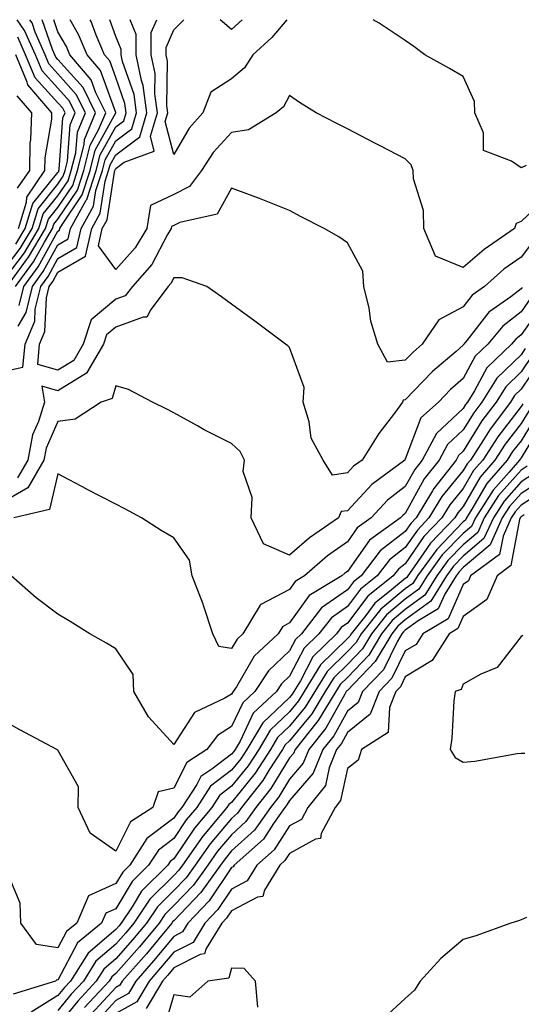
# Model space of a CAD drawing. Units: inches. Extents: x 950003 to 952643, y 7279418 to 7282058.
# Drawn here: x 952451 to 952538, y 7281888 to 7282058 of the extents above; entities that cross this region are included whole.
import ezdxf

# ---------------------------------------------------------------- set-up
doc = ezdxf.new("R2010")
doc.units = ezdxf.units.IN
doc.header["$MEASUREMENT"] = 0
doc.layers.add('Contour_95007279', color=7, linetype='Continuous', true_color=0x2788a4)

msp = doc.modelspace()

# ---------------------------------------------------------------- linework, layer by layer
at = {"layer": 'Contour_95007279'}
for points in [[(952448.05, 7282013.9, 3189), (952451.52, 7282018.45, 3189), (952453.57, 7282021.92, 3189), (952454.62, 7282025.35, 3189), (952458.05, 7282029.6, 3189), (952458.98, 7282030.99, 3189), (952459.29, 7282031.92, 3189), (952459.71, 7282033.58, 3189), (952460.16, 7282039.81, 3189), (952461.04, 7282041.92, 3189), (952460.04, 7282043.91, 3189), (952458.05, 7282046.15, 3189), (952455.3, 7282049.17, 3189), (952454.15, 7282051.92, 3189), (952452.29, 7282056.16, 3189), (952451.02, 7282058, 3189)], [(952448.05, 7282012.19, 3188), (952452.25, 7282017.72, 3188), (952454.74, 7282021.92, 3188), (952455.52, 7282024.45, 3188), (952458.05, 7282027.58, 3188), (952459.79, 7282030.18, 3188), (952460.36, 7282031.92, 3188), (952461.15, 7282035.02, 3188), (952461.41, 7282038.56, 3188), (952462.8, 7282041.92, 3188), (952461.21, 7282045.08, 3188), (952458.05, 7282048.65, 3188), (952456.49, 7282050.36, 3188), (952455.83, 7282051.92, 3188), (952454.1, 7282055.87, 3188), (952453.57, 7282057.44, 3188), (952453.22, 7282058, 3188)], [(952448.05, 7281997.08, 3183), (952452.01, 7281997.96, 3183), (952452.38, 7282001.92, 3183), (952454.05, 7282005.92, 3183), (952454.14, 7282008.01, 3183), (952455.09, 7282011.92, 3183), (952456.34, 7282013.63, 3183), (952458.05, 7282016.73, 3183), (952461.33, 7282018.64, 3183), (952462.05, 7282021.92, 3183), (952464.19, 7282025.78, 3183), (952464.61, 7282028.48, 3183), (952465.74, 7282031.92, 3183), (952466.2, 7282033.77, 3183), (952468.05, 7282037.09, 3183), (952470.81, 7282039.16, 3183), (952471.64, 7282041.92, 3183), (952471.2, 7282045.07, 3183), (952469.21, 7282050.76, 3183), (952468.98, 7282051.92, 3183), (952468.98, 7282052.85, 3183), (952468.05, 7282055.12, 3183), (952466.99, 7282058, 3183)], [(952449.27, 7282011.92, 3187), (952452.62, 7282016.49, 3187), (952452.99, 7282016.98, 3187), (952455.92, 7282021.92, 3187), (952456.42, 7282023.55, 3187), (952458.05, 7282025.57, 3187), (952460.6, 7282029.37, 3187), (952461.44, 7282031.92, 3187), (952462.58, 7282036.45, 3187), (952462.65, 7282037.32, 3187), (952464.55, 7282041.92, 3187), (952462.39, 7282046.26, 3187), (952458.05, 7282051.14, 3187), (952457.68, 7282051.55, 3187), (952457.52, 7282051.92, 3187), (952457.1, 7282052.87, 3187), (952455.34, 7282058, 3187)], [(952450.73, 7282011.92, 3186), (952453.82, 7282016.15, 3186), (952455.71, 7282019.58, 3186), (952457.09, 7282021.92, 3186), (952457.32, 7282022.65, 3186), (952458.05, 7282023.55, 3186), (952461.41, 7282028.56, 3186), (952462.51, 7282031.92, 3186), (952463.63, 7282036.34, 3186), (952465.08, 7282038.95, 3186), (952466.31, 7282041.92, 3186), (952464.58, 7282045.39, 3186), (952463.76, 7282047.63, 3186), (952460.11, 7282051.92, 3186), (952459.5, 7282053.37, 3186), (952458.05, 7282055.88, 3186), (952457.32, 7282058, 3186)], [(952451.18, 7282005.05, 3184), (952452.54, 7282007.43, 3184), (952453.64, 7282011.92, 3184), (952455.5, 7282014.47, 3184), (952458.05, 7282019.1, 3184), (952459.83, 7282020.14, 3184), (952460.22, 7282021.92, 3184), (952462.95, 7282026.82, 3184), (952463.03, 7282026.94, 3184), (952464.66, 7282031.92, 3184), (952465.34, 7282034.63, 3184), (952468.05, 7282039.49, 3184), (952469.44, 7282040.53, 3184), (952469.86, 7282041.92, 3184), (952469.63, 7282043.5, 3184), (952468.05, 7282048.03, 3184), (952467.01, 7282050.88, 3184), (952466.12, 7282051.92, 3184), (952464.67, 7282055.3, 3184), (952463.8, 7282057.67, 3184), (952463.63, 7282058, 3184)], [(952451.37, 7282008.6, 3185), (952452.18, 7282011.92, 3185), (952454.66, 7282015.31, 3185), (952458.05, 7282021.47, 3185), (952458.33, 7282021.64, 3185), (952458.39, 7282021.92, 3185), (952458.83, 7282022.7, 3185), (952462.22, 7282027.75, 3185), (952463.59, 7282031.92, 3185), (952464.49, 7282035.48, 3185), (952468.05, 7282041.89, 3185), (952468.07, 7282041.92, 3185), (952468.07, 7282041.94, 3185), (952468.05, 7282041.99, 3185), (952465.38, 7282049.25, 3185), (952463.12, 7282051.92, 3185), (952461.59, 7282055.46, 3185), (952460.14, 7282058, 3185)], [(952540.19, 7282019.78, 3182), (952538.05, 7282016.99, 3182), (952535.09, 7282014.88, 3182), (952531.75, 7282011.92, 3182), (952529.58, 7282010.39, 3182), (952528.05, 7282008.4, 3182), (952523.84, 7282006.13, 3182), (952520.95, 7282001.92, 3182), (952519.39, 7282000.58, 3182), (952518.05, 7281999.19, 3182), (952514.98, 7281998.85, 3182), (952513.3, 7282001.92, 3182), (952512.07, 7282005.94, 3182), (952511.78, 7282008.19, 3182), (952510.91, 7282011.92, 3182), (952510.7, 7282014.57, 3182), (952508.05, 7282019.46, 3182), (952506.59, 7282020.46, 3182), (952504.06, 7282021.92, 3182), (952500.08, 7282023.95, 3182), (952498.05, 7282025.05, 3182), (952493.15, 7282027.02, 3182), (952492.85, 7282027.12, 3182), (952488.05, 7282028.88, 3182), (952485.54, 7282024.43, 3182), (952479.12, 7282022.99, 3182), (952478.05, 7282022.46, 3182), (952477.69, 7282022.28, 3182), (952477.63, 7282021.92, 3182), (952477, 7282020.87, 3182), (952474.27, 7282015.7, 3182), (952470.92, 7282011.92, 3182), (952469.68, 7282010.29, 3182), (952468.05, 7282009.69, 3182), (952463.8, 7282006.17, 3182), (952462.43, 7282001.92, 3182), (952460.82, 7281999.15, 3182), (952458.05, 7281997.44, 3182), (952454.55, 7281998.42, 3182), (952454.88, 7282001.92, 3182), (952455.81, 7282004.16, 3182), (952456.07, 7282009.94, 3182), (952456.56, 7282011.92, 3182), (952457.18, 7282012.79, 3182), (952458.05, 7282014.36, 3182), (952462.83, 7282017.14, 3182), (952463.88, 7282021.92, 3182), (952465.37, 7282024.6, 3182), (952466.21, 7282030.08, 3182), (952466.81, 7282031.92, 3182), (952467.06, 7282032.91, 3182), (952468.05, 7282034.68, 3182), (952472.19, 7282037.78, 3182), (952473.43, 7282041.92, 3182), (952472.78, 7282046.65, 3182), (952472.47, 7282047.5, 3182), (952471.58, 7282051.92, 3182), (952471.59, 7282055.46, 3182), (952470.54, 7282058, 3182)], [(952542.58, 7282027.39, 3181), (952538.05, 7282023.13, 3181), (952537.19, 7282022.78, 3181), (952536.89, 7282021.92, 3181), (952531.65, 7282018.32, 3181), (952528.05, 7282015.18, 3181), (952523.26, 7282017.13, 3181), (952521.24, 7282021.92, 3181), (952521.17, 7282025.04, 3181), (952519.45, 7282030.52, 3181), (952519.39, 7282031.92, 3181), (952519.06, 7282032.93, 3181), (952518.05, 7282033.95, 3181), (952513.82, 7282036.15, 3181), (952512.81, 7282036.68, 3181), (952508.05, 7282039.14, 3181), (952506.22, 7282040.09, 3181), (952502.68, 7282041.92, 3181), (952499.8, 7282043.67, 3181), (952498.05, 7282044.91, 3181), (952497.03, 7282042.94, 3181), (952495.75, 7282041.92, 3181), (952490.99, 7282038.98, 3181), (952488.05, 7282038.54, 3181), (952484.89, 7282035.08, 3181), (952482.84, 7282031.92, 3181), (952480.79, 7282029.18, 3181), (952478.05, 7282027.79, 3181), (952474.06, 7282025.91, 3181), (952473.43, 7282021.92, 3181), (952471.41, 7282018.56, 3181), (952468.05, 7282014.86, 3181), (952465.04, 7282018.91, 3181), (952465.71, 7282021.92, 3181), (952466.55, 7282023.42, 3181), (952467.81, 7282031.68, 3181), (952467.88, 7282031.92, 3181), (952467.92, 7282032.05, 3181), (952468.05, 7282032.28, 3181), (952469.49, 7282033.36, 3181), (952474.68, 7282035.29, 3181), (952474.01, 7282037.88, 3181), (952475.22, 7282041.92, 3181), (952474.76, 7282045.21, 3181), (952474.83, 7282048.7, 3181), (952474.17, 7282051.92, 3181), (952474.18, 7282055.79, 3181), (952475.11, 7282058, 3181)], [(952497.59, 7282058, 3180), (952495.02, 7282054.95, 3180), (952491.72, 7282051.92, 3180), (952490.3, 7282049.67, 3180), (952488.05, 7282047.77, 3180), (952484.48, 7282045.49, 3180), (952483.09, 7282041.92, 3180), (952480.71, 7282039.26, 3180), (952478.05, 7282034.72, 3180), (952476.57, 7282040.44, 3180), (952477.01, 7282041.92, 3180), (952476.84, 7282043.13, 3180), (952476.99, 7282050.86, 3180), (952476.77, 7282051.92, 3180), (952476.77, 7282053.2, 3180), (952478.05, 7282056.27, 3180), (952479.77, 7282058, 3180)], [(952489.85, 7282058, 3179), (952488.05, 7282056.32, 3179), (952486.09, 7282058, 3179)], [(952538.95, 7282032.82, 3180), (952538.05, 7282032.43, 3180), (952536.42, 7282033.55, 3180), (952531.53, 7282035.4, 3180), (952531.53, 7282038.44, 3180), (952530.06, 7282041.92, 3180), (952529.99, 7282043.86, 3180), (952528.05, 7282048.19, 3180), (952525.67, 7282049.54, 3180), (952521.43, 7282051.92, 3180), (952519.5, 7282053.37, 3180), (952518.05, 7282054.4, 3180), (952513.55, 7282057.42, 3180), (952512.49, 7282058, 3180)], [(952450.77, 7282019.2, 3190), (952452.39, 7282021.92, 3190), (952453.71, 7282026.26, 3190), (952458.05, 7282031.62, 3190), (952458.18, 7282031.79, 3190), (952458.22, 7282031.92, 3190), (952458.26, 7282032.13, 3190), (952458.92, 7282041.05, 3190), (952459.28, 7282041.92, 3190), (952458.87, 7282042.74, 3190), (952458.05, 7282043.66, 3190), (952454.11, 7282047.98, 3190), (952452.47, 7282051.92, 3190), (952451.12, 7282054.99, 3190)], [(952451.21, 7282021.92, 3191), (952452.61, 7282026.48, 3191), (952452.65, 7282027.32, 3191), (952455.8, 7282031.92, 3191), (952455.86, 7282034.11, 3191), (952456.97, 7282040.84, 3191), (952457, 7282041.92, 3191), (952452.85, 7282046.72, 3191), (952452.75, 7282047.22, 3191), (952450.78, 7282051.92, 3191)], [(952451.08, 7282028.89, 3192), (952453.17, 7282031.92, 3192), (952453.27, 7282036.7, 3192), (952453.37, 7282037.24, 3192), (952453.52, 7282041.92, 3192), (952450.98, 7282044.85, 3192)], [(952538.22, 7282011.75, 3183), (952538.05, 7282011.51, 3183), (952536.27, 7282010.14, 3183), (952532.5, 7282007.47, 3183), (952528.69, 7282002.56, 3183), (952528.17, 7282001.92, 3183), (952528.11, 7282001.86, 3183), (952528.05, 7282001.76, 3183), (952526.82, 7282000.69, 3183), (952522.77, 7281997.2, 3183), (952518.05, 7281992.31, 3183), (952517.7, 7281992.27, 3183), (952517.56, 7281991.92, 3183), (952516.17, 7281990.04, 3183), (952513.47, 7281986.5, 3183), (952510.58, 7281981.92, 3183), (952509.12, 7281980.85, 3183), (952508.05, 7281979.69, 3183), (952505.45, 7281979.32, 3183), (952503.86, 7281981.92, 3183), (952501.81, 7281985.68, 3183), (952501.46, 7281988.51, 3183), (952500.39, 7281991.92, 3183), (952500.56, 7281994.43, 3183), (952498.05, 7282001.39, 3183), (952497.76, 7282001.63, 3183), (952497.37, 7282001.92, 3183), (952492.05, 7282005.92, 3183), (952488.05, 7282008.85, 3183), (952486.28, 7282010.15, 3183), (952483.78, 7282011.92, 3183), (952479.51, 7282013.38, 3183), (952478.05, 7282013.38, 3183), (952477.55, 7282012.42, 3183), (952477.1, 7282011.92, 3183), (952474.08, 7282007.95, 3183), (952473.39, 7282006.58, 3183), (952472.76, 7282006.63, 3183), (952468.05, 7282004.9, 3183), (952466.42, 7282003.55, 3183), (952465.9, 7282001.92, 3183), (952463.01, 7281996.96, 3183), (952458.05, 7281993.9, 3183), (952455.29, 7281994.68, 3183), (952455.71, 7281991.92, 3183), (952454.7, 7281988.57, 3183), (952453.68, 7281986.29, 3183), (952452.82, 7281981.92, 3183), (952451.09, 7281978.88, 3183)], [(952539.86, 7282010.11, 3184), (952538.05, 7282007.52, 3184), (952534.89, 7282005.08, 3184), (952532.28, 7282001.92, 3184), (952530.12, 7281999.85, 3184), (952528.05, 7281996, 3184), (952525.87, 7281994.1, 3184), (952523.76, 7281991.92, 3184), (952520.76, 7281989.21, 3184), (952518.05, 7281982.05, 3184), (952517.99, 7281981.98, 3184), (952517.96, 7281981.92, 3184), (952512.25, 7281977.72, 3184), (952508.05, 7281973.18, 3184), (952506.95, 7281973.02, 3184), (952506.5, 7281971.92, 3184), (952501.51, 7281968.46, 3184), (952498.05, 7281965.51, 3184), (952493.57, 7281967.44, 3184), (952491.41, 7281971.92, 3184), (952491.58, 7281975.45, 3184), (952490.05, 7281979.92, 3184), (952490.27, 7281981.92, 3184), (952489.53, 7281983.4, 3184), (952488.05, 7281984.76, 3184), (952483.3, 7281987.17, 3184), (952482.13, 7281987.84, 3184), (952478.05, 7281990.1, 3184), (952476.83, 7281990.7, 3184), (952474.38, 7281991.92, 3184), (952470.23, 7281994.1, 3184), (952468.05, 7281994.76, 3184), (952467.39, 7281992.58, 3184), (952465.5, 7281991.92, 3184), (952461, 7281988.97, 3184), (952458.05, 7281988.61, 3184), (952456, 7281983.97, 3184), (952455.59, 7281981.92, 3184), (952452.86, 7281977.11, 3184), (952448.05, 7281974.38, 3184)], [(952541.5, 7282008.47, 3185), (952538.05, 7282003.53, 3185), (952537.14, 7282002.83, 3185), (952536.39, 7282001.92, 3185), (952532.13, 7281997.84, 3185), (952530, 7281993.87, 3185), (952528.77, 7281991.92, 3185), (952528.46, 7281991.51, 3185), (952528.05, 7281990.84, 3185), (952523.44, 7281986.53, 3185), (952520.95, 7281981.92, 3185), (952519.67, 7281980.3, 3185), (952518.05, 7281977.34, 3185), (952514.99, 7281974.98, 3185), (952512.13, 7281971.92, 3185), (952509.75, 7281970.22, 3185), (952508.05, 7281967.8, 3185), (952504.62, 7281965.35, 3185), (952500.66, 7281961.92, 3185), (952499.03, 7281960.94, 3185), (952498.05, 7281959.57, 3185), (952493.1, 7281956.97, 3185), (952493.02, 7281956.95, 3185), (952492.99, 7281956.86, 3185), (952489.97, 7281951.92, 3185), (952488.98, 7281950.99, 3185), (952488.05, 7281949.38, 3185), (952485.86, 7281949.73, 3185), (952484.82, 7281951.92, 3185), (952483.19, 7281956.78, 3185), (952483.13, 7281957, 3185), (952481.26, 7281961.92, 3185), (952480.78, 7281964.65, 3185), (952478.05, 7281968.46, 3185), (952475.9, 7281969.77, 3185), (952472.46, 7281971.92, 3185), (952469.61, 7281973.48, 3185), (952468.05, 7281974.28, 3185), (952463.11, 7281976.86, 3185), (952463.03, 7281976.9, 3185), (952458.05, 7281979.55, 3185), (952456.59, 7281973.38, 3185), (952450.45, 7281971.92, 3185)], [(952538.77, 7282001.2, 3186), (952538.05, 7282000.13, 3186), (952533.88, 7281996.09, 3186), (952531.25, 7281991.92, 3186), (952529.88, 7281990.09, 3186), (952528.05, 7281987.14, 3186), (952525.34, 7281984.63, 3186), (952523.9, 7281981.92, 3186), (952521.31, 7281978.66, 3186), (952518.05, 7281972.7, 3186), (952517.61, 7281972.36, 3186), (952517.2, 7281971.92, 3186), (952511.86, 7281968.11, 3186), (952508.05, 7281962.69, 3186), (952507.6, 7281962.37, 3186), (952507.07, 7281961.92, 3186), (952501.43, 7281958.54, 3186), (952498.05, 7281953.78, 3186), (952496.84, 7281953.13, 3186), (952496.1, 7281951.92, 3186), (952491.92, 7281948.05, 3186), (952488.89, 7281942.76, 3186), (952488.33, 7281941.92, 3186), (952488.19, 7281941.78, 3186), (952488.05, 7281941.49, 3186), (952486.9, 7281940.77, 3186), (952481.64, 7281938.33, 3186), (952478.05, 7281932.8, 3186), (952473.67, 7281937.54, 3186), (952471.15, 7281941.92, 3186), (952471.02, 7281944.89, 3186), (952468.05, 7281949.33, 3186), (952466.43, 7281950.3, 3186), (952463.54, 7281951.92, 3186), (952460.15, 7281954.02, 3186), (952458.05, 7281955.32, 3186), (952454.28, 7281958.15, 3186), (952449.97, 7281961.92, 3186)], [(952539.98, 7281999.99, 3187), (952538.05, 7281997.14, 3187), (952535.39, 7281994.58, 3187), (952533.72, 7281991.92, 3187), (952531.28, 7281988.69, 3187), (952528.05, 7281983.44, 3187), (952527.26, 7281982.71, 3187), (952526.84, 7281981.92, 3187), (952522.95, 7281977.02, 3187), (952522.72, 7281976.59, 3187), (952519.91, 7281971.92, 3187), (952519, 7281970.97, 3187), (952518.05, 7281969.6, 3187), (952513.73, 7281966.24, 3187), (952510.41, 7281961.92, 3187), (952509.09, 7281960.88, 3187), (952508.05, 7281959.48, 3187), (952503.6, 7281956.37, 3187), (952500.11, 7281951.92, 3187), (952499.07, 7281950.9, 3187), (952498.05, 7281948.94, 3187), (952494.44, 7281945.53, 3187), (952492.06, 7281941.92, 3187), (952489.98, 7281939.99, 3187), (952488.05, 7281935.88, 3187), (952485.61, 7281934.36, 3187), (952483.75, 7281931.92, 3187), (952480.31, 7281929.66, 3187), (952478.05, 7281925.24, 3187), (952475.37, 7281924.6, 3187), (952474.42, 7281921.92, 3187), (952470.57, 7281919.4, 3187), (952468.05, 7281914.38, 3187), (952463.61, 7281917.48, 3187), (952461.54, 7281921.92, 3187), (952461.59, 7281925.46, 3187), (952458.05, 7281931.82, 3187), (952457.99, 7281931.86, 3187), (952457.87, 7281931.92, 3187), (952451.47, 7281935.34, 3187), (952448.05, 7281937.19, 3187)], [(952541.19, 7281998.78, 3188), (952538.05, 7281994.15, 3188), (952536.92, 7281993.05, 3188), (952536.2, 7281991.92, 3188), (952532.7, 7281987.27, 3188), (952531.57, 7281985.44, 3188), (952529.3, 7281981.92, 3188), (952528.71, 7281981.26, 3188), (952528.05, 7281980.1, 3188), (952524.36, 7281975.61, 3188), (952522.14, 7281971.92, 3188), (952520.13, 7281969.84, 3188), (952518.05, 7281966.8, 3188), (952515.31, 7281964.66, 3188), (952513.19, 7281961.92, 3188), (952510.33, 7281959.64, 3188), (952508.05, 7281956.61, 3188), (952505.3, 7281954.67, 3188), (952503.13, 7281951.92, 3188), (952500.56, 7281949.41, 3188), (952498.05, 7281944.57, 3188), (952496.68, 7281943.29, 3188), (952495.79, 7281941.92, 3188), (952491.78, 7281938.19, 3188), (952489.51, 7281933.38, 3188), (952488.65, 7281931.92, 3188), (952488.41, 7281931.56, 3188), (952488.05, 7281931.11, 3188), (952484.64, 7281928.51, 3188), (952482.72, 7281927.25, 3188), (952482.02, 7281925.89, 3188), (952479.44, 7281921.92, 3188), (952478.8, 7281921.17, 3188), (952478.05, 7281920.05, 3188), (952473.43, 7281916.54, 3188), (952470.45, 7281911.92, 3188), (952469.24, 7281910.73, 3188), (952468.05, 7281908.75, 3188), (952463.34, 7281906.63, 3188), (952461.3, 7281901.92, 3188), (952459.51, 7281900.46, 3188), (952458.05, 7281897.67, 3188), (952454.34, 7281898.21, 3188), (952451.63, 7281901.92, 3188), (952451.53, 7281905.4, 3188), (952449.35, 7281910.62, 3188)], [(952538.33, 7281991.64, 3189), (952538.05, 7281991.17, 3189), (952534.02, 7281985.95, 3189), (952531.42, 7281981.92, 3189), (952529.85, 7281980.12, 3189), (952528.05, 7281977.01, 3189), (952525.76, 7281974.21, 3189), (952524.38, 7281971.92, 3189), (952521.26, 7281968.71, 3189), (952518.05, 7281964.01, 3189), (952516.88, 7281963.09, 3189), (952515.97, 7281961.92, 3189), (952511.56, 7281958.41, 3189), (952508.05, 7281953.73, 3189), (952506.99, 7281952.98, 3189), (952506.15, 7281951.92, 3189), (952502.05, 7281947.92, 3189), (952499.92, 7281943.79, 3189), (952498.77, 7281941.92, 3189), (952498.5, 7281941.47, 3189), (952498.05, 7281940.93, 3189), (952493.42, 7281936.55, 3189), (952490.69, 7281931.92, 3189), (952489.65, 7281930.32, 3189), (952488.05, 7281928.34, 3189), (952484.41, 7281925.56, 3189), (952482.03, 7281921.92, 3189), (952480.22, 7281919.75, 3189), (952478.05, 7281916.54, 3189), (952475.42, 7281914.55, 3189), (952473.72, 7281911.92, 3189), (952470.88, 7281909.09, 3189), (952468.05, 7281904.41, 3189), (952466.33, 7281903.64, 3189), (952465.59, 7281901.92, 3189), (952461.43, 7281898.54, 3189), (952458.05, 7281892.08, 3189), (952457.86, 7281892.11, 3189), (952457.62, 7281891.92, 3189), (952450.33, 7281889.64, 3189)], [(952539.46, 7281990.51, 3190), (952538.05, 7281988.21, 3190), (952535.31, 7281984.66, 3190), (952533.54, 7281981.92, 3190), (952530.99, 7281978.98, 3190), (952528.05, 7281973.92, 3190), (952527.15, 7281972.82, 3190), (952526.6, 7281971.92, 3190), (952522.41, 7281967.56, 3190), (952519.58, 7281963.45, 3190), (952518.47, 7281961.92, 3190), (952518.31, 7281961.66, 3190), (952518.05, 7281961.47, 3190), (952515.34, 7281959.21, 3190), (952512.79, 7281957.18, 3190), (952511.21, 7281955.08, 3190), (952508.69, 7281951.92, 3190), (952508.46, 7281951.51, 3190), (952508.05, 7281951.09, 3190), (952503.43, 7281946.54, 3190), (952500.59, 7281941.92, 3190), (952499.63, 7281940.34, 3190), (952498.05, 7281938.43, 3190), (952494.71, 7281935.26, 3190), (952492.73, 7281931.92, 3190), (952490.89, 7281929.08, 3190), (952488.05, 7281925.56, 3190), (952485.98, 7281923.99, 3190), (952484.64, 7281921.92, 3190), (952481.63, 7281918.34, 3190), (952478.05, 7281913.04, 3190), (952477.42, 7281912.55, 3190), (952477.01, 7281911.92, 3190), (952472.51, 7281907.46, 3190), (952470.86, 7281904.73, 3190), (952468.98, 7281901.92, 3190), (952468.56, 7281901.41, 3190), (952468.05, 7281900.85, 3190), (952463.26, 7281896.71, 3190), (952460.22, 7281891.92, 3190), (952459.17, 7281890.8, 3190), (952458.05, 7281889.41, 3190), (952453.42, 7281886.55, 3190)], [(952540.57, 7281989.4, 3191), (952538.05, 7281985.25, 3191), (952536.59, 7281983.38, 3191), (952535.66, 7281981.92, 3191), (952532.12, 7281977.85, 3191), (952529.55, 7281973.42, 3191), (952528.6, 7281971.92, 3191), (952528.43, 7281971.54, 3191), (952528.05, 7281971.23, 3191), (952523.47, 7281966.5, 3191), (952520.15, 7281961.92, 3191), (952519.35, 7281960.62, 3191), (952518.05, 7281959.67, 3191), (952513.81, 7281956.16, 3191), (952510.45, 7281951.92, 3191), (952509.56, 7281950.41, 3191), (952508.05, 7281948.85, 3191), (952504.55, 7281945.42, 3191), (952502.41, 7281941.92, 3191), (952500.76, 7281939.21, 3191), (952498.05, 7281935.93, 3191), (952495.99, 7281933.98, 3191), (952494.77, 7281931.92, 3191), (952492.13, 7281927.84, 3191), (952488.05, 7281922.79, 3191), (952487.56, 7281922.41, 3191), (952487.24, 7281921.92, 3191), (952483.11, 7281916.98, 3191), (952483.05, 7281916.92, 3191), (952479.54, 7281911.92, 3191), (952478.92, 7281911.05, 3191), (952478.05, 7281910.15, 3191), (952473.92, 7281906.05, 3191), (952471.16, 7281901.92, 3191), (952469.75, 7281900.22, 3191), (952468.05, 7281898.31, 3191), (952464.62, 7281895.35, 3191), (952462.44, 7281891.92, 3191), (952460.34, 7281889.63, 3191), (952458.05, 7281886.82, 3191)], [(952541.68, 7281988.29, 3192), (952538.05, 7281982.29, 3192), (952537.88, 7281982.09, 3192), (952537.79, 7281981.92, 3192), (952535.99, 7281979.86, 3192), (952533.23, 7281976.74, 3192), (952530.15, 7281971.92, 3192), (952529.5, 7281970.47, 3192), (952528.05, 7281969.25, 3192), (952524.44, 7281965.53, 3192), (952521.82, 7281961.92, 3192), (952520.37, 7281959.6, 3192), (952518.05, 7281957.89, 3192), (952514.8, 7281955.17, 3192), (952512.21, 7281951.92, 3192), (952510.67, 7281949.3, 3192), (952508.05, 7281946.62, 3192), (952505.69, 7281944.28, 3192), (952504.23, 7281941.92, 3192), (952501.89, 7281938.08, 3192), (952498.05, 7281933.43, 3192), (952497.27, 7281932.7, 3192), (952496.81, 7281931.92, 3192), (952494.56, 7281928.43, 3192), (952493.42, 7281926.55, 3192), (952489.77, 7281921.92, 3192), (952489.06, 7281920.91, 3192), (952488.05, 7281920, 3192), (952484.34, 7281915.63, 3192), (952481.73, 7281911.92, 3192), (952480.2, 7281909.77, 3192), (952478.05, 7281907.55, 3192), (952475.23, 7281904.74, 3192), (952473.33, 7281901.92, 3192), (952470.94, 7281899.03, 3192), (952468.05, 7281895.77, 3192), (952465.99, 7281893.98, 3192), (952464.67, 7281891.92, 3192), (952461.5, 7281888.47, 3192), (952458.05, 7281884.24, 3192)], [(952539.11, 7281980.86, 3193), (952538.05, 7281980.16, 3193), (952534.17, 7281975.8, 3193), (952531.7, 7281971.92, 3193), (952530.56, 7281969.41, 3193), (952528.05, 7281967.28, 3193), (952525.4, 7281964.57, 3193), (952523.49, 7281961.92, 3193), (952521.41, 7281958.56, 3193), (952518.05, 7281956.1, 3193), (952515.77, 7281954.2, 3193), (952513.96, 7281951.92, 3193), (952511.77, 7281948.2, 3193), (952508.05, 7281944.38, 3193), (952506.81, 7281943.16, 3193), (952506.05, 7281941.92, 3193), (952503.02, 7281936.95, 3193), (952502.78, 7281936.65, 3193), (952499, 7281931.92, 3193), (952498.72, 7281931.25, 3193), (952498.05, 7281930.46, 3193), (952494.81, 7281925.16, 3193), (952492.26, 7281921.92, 3193), (952490.51, 7281919.46, 3193), (952488.05, 7281917.2, 3193), (952485.63, 7281914.34, 3193), (952483.92, 7281911.92, 3193), (952481.47, 7281908.5, 3193), (952478.05, 7281904.95, 3193), (952476.54, 7281903.43, 3193), (952475.52, 7281901.92, 3193), (952472.13, 7281897.84, 3193), (952468.05, 7281893.24, 3193), (952467.35, 7281892.62, 3193), (952466.9, 7281891.92, 3193), (952462.65, 7281887.32, 3193)], [(952540.34, 7281979.63, 3194), (952538.05, 7281978.15, 3194), (952535.12, 7281974.85, 3194), (952533.26, 7281971.92, 3194), (952531.62, 7281968.35, 3194), (952528.05, 7281965.32, 3194), (952526.38, 7281963.59, 3194), (952525.17, 7281961.92, 3194), (952522.44, 7281957.53, 3194), (952518.05, 7281954.3, 3194), (952516.75, 7281953.22, 3194), (952515.72, 7281951.92, 3194), (952512.87, 7281947.1, 3194), (952508.05, 7281942.14, 3194), (952507.94, 7281942.03, 3194), (952507.86, 7281941.92, 3194), (952507.59, 7281941.46, 3194), (952504.35, 7281935.62, 3194), (952501.39, 7281931.92, 3194), (952500.42, 7281929.55, 3194), (952498.05, 7281926.78, 3194), (952496.2, 7281923.77, 3194), (952494.75, 7281921.92, 3194), (952491.98, 7281917.99, 3194), (952488.05, 7281914.4, 3194), (952486.91, 7281913.06, 3194), (952486.11, 7281911.92, 3194), (952482.75, 7281907.22, 3194), (952478.05, 7281902.34, 3194), (952477.84, 7281902.13, 3194), (952477.7, 7281901.92, 3194), (952475.98, 7281899.85, 3194), (952473.33, 7281896.64, 3194), (952469.16, 7281891.92, 3194), (952468.75, 7281891.22, 3194), (952468.05, 7281890.83, 3194), (952463.76, 7281886.21, 3194)], [(952541.57, 7281978.4, 3195), (952538.05, 7281976.14, 3195), (952536.07, 7281973.9, 3195), (952534.81, 7281971.92, 3195), (952532.69, 7281967.28, 3195), (952528.05, 7281963.35, 3195), (952527.35, 7281962.62, 3195), (952526.84, 7281961.92, 3195), (952524.88, 7281958.75, 3195), (952523.75, 7281956.22, 3195), (952520.28, 7281954.15, 3195), (952518.05, 7281952.52, 3195), (952517.73, 7281952.24, 3195), (952517.46, 7281951.92, 3195), (952516.63, 7281950.5, 3195), (952514.28, 7281945.69, 3195), (952510.65, 7281941.92, 3195), (952509.91, 7281940.06, 3195), (952508.05, 7281938.56, 3195), (952505.68, 7281934.29, 3195), (952503.78, 7281931.92, 3195), (952502.13, 7281927.84, 3195), (952498.05, 7281923.1, 3195), (952497.6, 7281922.37, 3195), (952497.25, 7281921.92, 3195), (952495.29, 7281919.16, 3195), (952493.54, 7281916.43, 3195), (952488.49, 7281911.92, 3195), (952488.32, 7281911.65, 3195), (952488.05, 7281911.51, 3195), (952484.19, 7281905.78, 3195), (952480.5, 7281901.92, 3195), (952479.56, 7281900.41, 3195), (952478.05, 7281899.63, 3195), (952474.56, 7281895.41, 3195), (952471.49, 7281891.92, 3195), (952470.21, 7281889.76, 3195), (952468.05, 7281888.56, 3195), (952464.86, 7281885.11, 3195)], [(952542.79, 7281977.18, 3196), (952538.05, 7281974.12, 3196), (952537.01, 7281972.96, 3196), (952536.35, 7281971.92, 3196), (952534.93, 7281968.8, 3196), (952534.34, 7281965.63, 3196), (952529.32, 7281961.92, 3196), (952528.94, 7281961.03, 3196), (952528.05, 7281960.4, 3196), (952525.45, 7281954.52, 3196), (952521.08, 7281951.92, 3196), (952519.91, 7281950.06, 3196), (952518.05, 7281948.94, 3196), (952515.75, 7281944.22, 3196), (952513.53, 7281941.92, 3196), (952511.96, 7281938.01, 3196), (952508.05, 7281934.84, 3196), (952507.01, 7281932.96, 3196), (952506.17, 7281931.92, 3196), (952504.91, 7281928.78, 3196), (952504.25, 7281925.72, 3196), (952501.23, 7281921.92, 3196), (952500.13, 7281919.84, 3196), (952498.05, 7281918.71, 3196), (952495.39, 7281914.58, 3196), (952492.42, 7281911.92, 3196), (952490.76, 7281909.21, 3196), (952488.05, 7281907.79, 3196), (952485.69, 7281904.28, 3196), (952483.43, 7281901.92, 3196), (952481.38, 7281898.59, 3196), (952478.05, 7281896.91, 3196), (952475.79, 7281894.18, 3196), (952473.81, 7281891.92, 3196), (952471.66, 7281888.31, 3196), (952468.05, 7281886.3, 3196)], [(952538.58, 7281972.45, 3197), (952538.05, 7281972.11, 3197), (952537.96, 7281972.01, 3197), (952537.9, 7281971.92, 3197), (952537.79, 7281971.66, 3197), (952536.29, 7281963.68, 3197), (952533.91, 7281961.92, 3197), (952532.13, 7281957.84, 3197), (952528.05, 7281954.87, 3197), (952527.14, 7281952.83, 3197), (952525.62, 7281951.92, 3197), (952522.7, 7281947.27, 3197), (952518.05, 7281944.47, 3197), (952517.21, 7281942.76, 3197), (952516.41, 7281941.92, 3197), (952515.31, 7281939.18, 3197), (952515.1, 7281934.87, 3197), (952510.49, 7281931.92, 3197), (952509.9, 7281930.07, 3197), (952508.05, 7281928.66, 3197), (952506.87, 7281923.1, 3197), (952505.94, 7281921.92, 3197), (952503.53, 7281917.4, 3197), (952503.42, 7281916.55, 3197), (952502.55, 7281916.42, 3197), (952498.05, 7281913.97, 3197), (952497.25, 7281912.72, 3197), (952496.35, 7281911.92, 3197), (952493.72, 7281907.59, 3197), (952493.42, 7281906.55, 3197), (952492.53, 7281906.4, 3197), (952488.05, 7281904.07, 3197), (952487.18, 7281902.79, 3197), (952486.36, 7281901.92, 3197), (952483.65, 7281897.52, 3197), (952483.37, 7281896.6, 3197), (952482.62, 7281896.49, 3197), (952478.05, 7281894.18, 3197), (952477.02, 7281892.95, 3197), (952476.13, 7281891.92, 3197), (952473.3, 7281887.17, 3197)], [(952538.36, 7281951.61, 3198), (952538.05, 7281951.46, 3198), (952533.91, 7281946.06, 3198), (952531.07, 7281944.94, 3198), (952528.05, 7281943.23, 3198), (952527.68, 7281942.29, 3198), (952526.64, 7281941.92, 3198), (952526.45, 7281940.32, 3198), (952526.11, 7281933.86, 3198), (952525.81, 7281931.92, 3198), (952526.66, 7281930.53, 3198), (952528.05, 7281929.74, 3198), (952530.07, 7281929.9, 3198), (952537.37, 7281931.24, 3198), (952538.05, 7281931.3, 3198), (952538.71, 7281931.26, 3198)], [(952539, 7281902.87, 3198), (952538.05, 7281902.49, 3198), (952537.63, 7281902.34, 3198), (952536.3, 7281901.92, 3198), (952530.23, 7281899.74, 3198), (952528.05, 7281899.09, 3198), (952524.17, 7281895.8, 3198), (952520.59, 7281891.92, 3198), (952519.61, 7281890.36, 3198), (952518.05, 7281888.88, 3198), (952514.4, 7281885.57, 3198)], [(952492.55, 7281887.42, 3198), (952492.15, 7281891.92, 3198), (952490.19, 7281894.06, 3198), (952488.05, 7281894.15, 3198), (952487.55, 7281892.42, 3198), (952483.93, 7281891.92, 3198), (952480.81, 7281889.16, 3198), (952478.05, 7281889.54, 3198), (952476.33, 7281883.64, 3198)]]:
    msp.add_polyline3d(points, dxfattribs=at)

doc.saveas('drawing.dxf')
